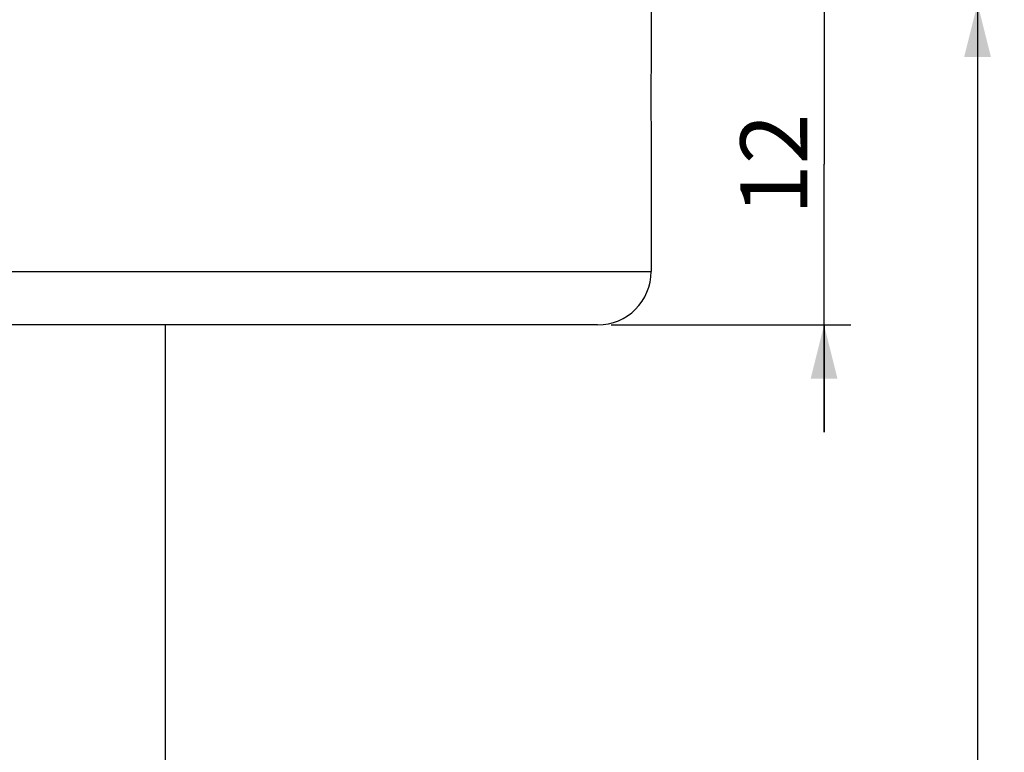
# Model space of a CAD drawing. Units: millimetres. Extents: x -180 to 508, y 9 to 467.
# Drawn here: x 471 to 508, y 300 to 327 of the extents above; entities that cross this region are included whole.
import ezdxf

# ---------------------------------------------------------------- set-up
doc = ezdxf.new("R2010")
doc.units = ezdxf.units.MM
doc.header["$LTSCALE"] = 16.335
doc.layers.get('0').update_dxf_attribs({"linetype": 'CONTINUOUS'})
doc.layers.add('02___PRT_ALL_AXES', color=7, linetype='CONTINUOUS')
doc.styles.get("Standard").update_dxf_attribs({"font": 'txt', "width": 0.8})
doc.dimstyles.new('DIMSTYLE_1', dxfattribs={"dimtxt": 2.5, "dimasz": 2, "dimexe": 1, "dimexo": 0.5, "dimtad": 1, "dimdsep": 46, "dimtxsty": 'Standard', "dimblk": '_FILLED', "dimblk1": '_FILLED', "dimblk2": '_FILLED', "dimcen": 0.09, "dimclrt": 5, "dimazin": 2, "dimtp": 0.01, "dimtm": 0.01, "dimtfac": 1, "dimtofl": 0, "dimtmove": 0, "dimatfit": 3, "dimldrblk": '_FILLED', "dimfxl": 0, "dimtolj": 1, "dimarcsym": 0})

# ---------------------------------------------------------------- blocks, each defined once
blk = doc.blocks.new('_FILLED')
at = {"color": 0, "linetype": 'ByBlock'}
blk.add_solid([(0, 0), (-1, 0.25), (-1, -0.25)], dxfattribs=at)
blk = doc.blocks.new('*D8')
at = {"color": 2, "linetype": 'Continuous'}
for p, q in [((501.18, 328.056), (501.18, 332.056)), ((501.18, 332.056), (501.18, 322.056)), ((495.224, 328.056), (502.18, 328.056)), ((501.18, 312.056), (501.18, 322.056)), ((493.224, 316.056), (502.18, 316.056)), ((501.18, 316.056), (501.18, 312.056))]:
    blk.add_line(p, q, dxfattribs=at)
at = {"color": 2, "linetype": 'Continuous', "xscale": 2, "yscale": 2, "zscale": 2}
for p, rotation in [((501.18, 328.056), 270), ((501.18, 316.056), 90)]:
    blk.add_blockref('_FILLED', p, dxfattribs=dict(at, rotation=rotation))
at = {"color": 5, "linetype": 'Continuous', "insert": (498.055, 322.056), "char_height": 2.5, "width": 4, "attachment_point": 2, "rotation": 90, "line_spacing_factor": 0.9}
blk.add_mtext('12', dxfattribs=at)
blk = doc.blocks.new('*D9')
at = {"color": 2, "linetype": 'Continuous'}
for p, q in [((495.224, 328.056), (507.908, 328.056)), ((506.908, 328.056), (506.908, 288.056)), ((506.908, 248.056), (506.908, 288.056)), ((426.274, 248.056), (507.908, 248.056))]:
    blk.add_line(p, q, dxfattribs=at)
at = {"color": 2, "linetype": 'Continuous', "xscale": 2, "yscale": 2, "zscale": 2}
for p, rotation in [((506.908, 328.056), 90), ((506.908, 248.056), 270)]:
    blk.add_blockref('_FILLED', p, dxfattribs=dict(at, rotation=rotation))
at = {"color": 5, "linetype": 'Continuous', "insert": (503.783, 288.056), "char_height": 2.5, "width": 4, "attachment_point": 2, "rotation": 90, "line_spacing_factor": 0.9}
blk.add_mtext('80', dxfattribs=at)

msp = doc.modelspace()

# ---------------------------------------------------------------- linework, layer by layer
at = {"color": 7, "linetype": 'Continuous'}
msp.add_line((476.574, 316.056), (476.574, 298.856), dxfattribs=at)
at = {"layer": '02___PRT_ALL_AXES', "color": 7, "linetype": 'Continuous'}
for p, q in [((494.724, 328.056), (494.724, 325.556)), ((494.724, 323.556), (494.724, 318.056)), ((433.024, 318.056), (494.724, 318.056)), ((492.724, 316.056), (435.024, 316.056))]:
    msp.add_line(p, q, dxfattribs=at)
for centre, radius, start, end in [((526.316, 324.556), 31.608, 178.187, 181.813), ((492.724, 318.056), 2, 270, 360)]:
    msp.add_arc(centre, radius, start, end, dxfattribs=at)

# ---------------------------------------------------------------- dimensions: what is measured, and where the dimension line sits
at = {"color": 2, "linetype": 'Continuous'}
for base, p2, picture, middle in [((501.18, 316.056), (492.724, 316.056), '*D8', (501.18, 322.306)), ((506.908, 248.056), (425.774, 248.056), '*D9', (506.908, 287.994))]:
    dim = msp.add_linear_dim(base=base, p1=(494.724, 328.056), p2=p2, angle=270, dimstyle='DIMSTYLE_1', dxfattribs=at)
    dim.commit()
    dim.dimension.update_dxf_attribs({"geometry": picture, "text_midpoint": middle, "dimtype": 160})

doc.saveas('drawing.dxf')
